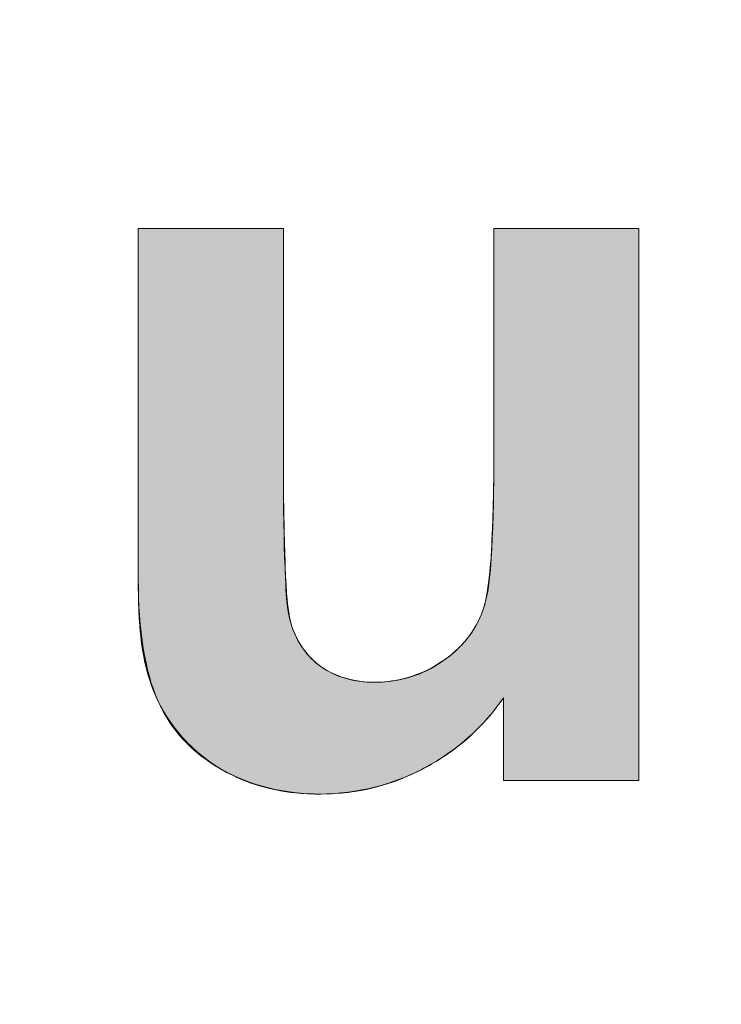
# Model space of a CAD drawing. Units: millimetres. Extents: x 0 to 420, y 0 to 297.
# Drawn here: x 327 to 328, y 165 to 167 of the extents above; entities that cross this region are included whole.
import ezdxf

# ---------------------------------------------------------------- set-up
doc = ezdxf.new("R2010")
doc.units = ezdxf.units.MM
doc.layers.get('0').update_dxf_attribs({"linetype": 'CONTINUOUS', "lineweight": 13})

msp = doc.modelspace()

# ---------------------------------------------------------------- hatches: boundary and pattern name
h = msp.add_hatch(color=7)
edge = h.paths.add_edge_path()
edge.add_spline(control_points=[(329.9159, 166.504), (329.9159, 166.504), (330.1123, 166.504), (330.1123, 166.504)], knot_values=[20, 20, 20, 20, 21, 21, 21, 21], degree=3, periodic=0)
edge.add_spline(control_points=[(330.1123, 166.504), (330.1123, 166.504), (330.1123, 166.2749), (330.1123, 166.2749)], knot_values=[0, 0, 0, 0, 1, 1, 1, 1], degree=3, periodic=0)
edge.add_spline(control_points=[(330.1123, 166.2749), (330.1123, 166.2749), (329.9159, 166.2749), (329.9159, 166.2749)], knot_values=[1, 1, 1, 1, 2, 2, 2, 2], degree=3, periodic=0)
edge.add_spline(control_points=[(329.9159, 166.2749), (329.9159, 166.2749), (329.9159, 165.8324), (329.9159, 165.8324)], knot_values=[2, 2, 2, 2, 3, 3, 3, 3], degree=3, periodic=0)
edge.add_spline(control_points=[(329.9159, 165.8324), (329.9159, 165.7423), (329.9176, 165.6905), (329.9213, 165.6756)], knot_values=[3, 3, 3, 3, 4, 4, 4, 4], degree=3, periodic=0)
edge.add_spline(control_points=[(329.9213, 165.6756), (329.9246, 165.6609), (329.934, 165.6491), (329.9462, 165.6387)], knot_values=[4, 4, 4, 4, 5, 5, 5, 5], degree=3, periodic=0)
edge.add_spline(control_points=[(329.9462, 165.6387), (329.9596, 165.6292), (329.9759, 165.6244), (329.9944, 165.6244), (330.0211, 165.6244), (330.0583, 165.634), (330.1083, 165.652)], knot_values=[5, 5, 5, 5, 6, 6, 6, 7, 7, 7, 7], degree=3, periodic=0)
edge.add_spline(control_points=[(330.1083, 165.652), (330.1083, 165.652), (330.1344, 165.4295), (330.1344, 165.4295)], knot_values=[7, 7, 7, 7, 8, 8, 8, 8], degree=3, periodic=0)
edge.add_spline(control_points=[(330.1344, 165.4295), (330.0675, 165.4012), (329.9922, 165.387), (329.9091, 165.387), (329.8573, 165.387), (329.8106, 165.3959), (329.7691, 165.413)], knot_values=[8, 8, 8, 8, 9, 9, 9, 10, 10, 10, 10], degree=3, periodic=0)
edge.add_spline(control_points=[(329.7691, 165.413), (329.728, 165.4308), (329.6978, 165.4534), (329.678, 165.481)], knot_values=[10, 10, 10, 10, 11, 11, 11, 11], degree=3, periodic=0)
edge.add_spline(control_points=[(329.678, 165.481), (329.6587, 165.5091), (329.6458, 165.5463), (329.638, 165.5938)], knot_values=[11, 11, 11, 11, 12, 12, 12, 12], degree=3, periodic=0)
edge.add_spline(control_points=[(329.638, 165.5938), (329.6315, 165.6275), (329.6287, 165.6953), (329.6287, 165.7975)], knot_values=[12, 12, 12, 12, 13, 13, 13, 13], degree=3, periodic=0)
edge.add_spline(control_points=[(329.6287, 165.7975), (329.6287, 165.7975), (329.6287, 166.2749), (329.6287, 166.2749)], knot_values=[13, 13, 13, 13, 14, 14, 14, 14], degree=3, periodic=0)
edge.add_spline(control_points=[(329.6287, 166.2749), (329.6287, 166.2749), (329.4981, 166.2749), (329.4981, 166.2749)], knot_values=[14, 14, 14, 14, 15, 15, 15, 15], degree=3, periodic=0)
edge.add_spline(control_points=[(329.4981, 166.2749), (329.4981, 166.2749), (329.4981, 166.504), (329.4981, 166.504)], knot_values=[15, 15, 15, 15, 16, 16, 16, 16], degree=3, periodic=0)
edge.add_spline(control_points=[(329.4981, 166.504), (329.4981, 166.504), (329.6287, 166.504), (329.6287, 166.504)], knot_values=[16, 16, 16, 16, 17, 17, 17, 17], degree=3, periodic=0)
edge.add_spline(control_points=[(329.6287, 166.504), (329.6287, 166.504), (329.6287, 166.7197), (329.6287, 166.7197)], knot_values=[17, 17, 17, 17, 18, 18, 18, 18], degree=3, periodic=0)
edge.add_spline(control_points=[(329.6287, 166.7197), (329.6287, 166.7197), (329.9159, 166.8893), (329.9159, 166.8893)], knot_values=[18, 18, 18, 18, 19, 19, 19, 19], degree=3, periodic=0)
edge.add_spline(control_points=[(329.9159, 166.8893), (329.9159, 166.8893), (329.9159, 166.504), (329.9159, 166.504)], knot_values=[19, 19, 19, 19, 20, 20, 20, 20], degree=3, periodic=0)
edge = h.paths.add_edge_path()
edge.add_spline(control_points=[(328.5146, 165.4767), (328.4282, 165.5365), (328.3712, 165.6174), (328.345, 165.7201)], knot_values=[25, 25, 25, 25, 26, 26, 26, 26], degree=3, periodic=0)
edge.add_spline(control_points=[(328.345, 165.7201), (328.345, 165.7201), (328.6347, 165.7638), (328.6347, 165.7638)], knot_values=[0, 0, 0, 0, 1, 1, 1, 1], degree=3, periodic=0)
edge.add_spline(control_points=[(328.6347, 165.7638), (328.6467, 165.709), (328.6721, 165.6661), (328.7088, 165.6373)], knot_values=[1, 1, 1, 1, 2, 2, 2, 2], degree=3, periodic=0)
edge.add_spline(control_points=[(328.7088, 165.6373), (328.7461, 165.6089), (328.7987, 165.5948), (328.8659, 165.5948), (328.9408, 165.5948), (328.9965, 165.6078), (329.0338, 165.6355)], knot_values=[2, 2, 2, 2, 3, 3, 3, 4, 4, 4, 4], degree=3, periodic=0)
edge.add_spline(control_points=[(329.0338, 165.6355), (329.0589, 165.6545), (329.0717, 165.6802), (329.0717, 165.7129), (329.0717, 165.7344), (329.0646, 165.7527), (329.0511, 165.7666)], knot_values=[4, 4, 4, 4, 5, 5, 5, 6, 6, 6, 6], degree=3, periodic=0)
edge.add_spline(control_points=[(329.0511, 165.7666), (329.0368, 165.7807), (329.0046, 165.7932), (328.9551, 165.805)], knot_values=[6, 6, 6, 6, 7, 7, 7, 7], degree=3, periodic=0)
edge.add_spline(control_points=[(328.9551, 165.805), (328.7223, 165.8567), (328.5748, 165.9032), (328.5126, 165.9457)], knot_values=[7, 7, 7, 7, 8, 8, 8, 8], degree=3, periodic=0)
edge.add_spline(control_points=[(328.5126, 165.9457), (328.4264, 166.0045), (328.3832, 166.0863), (328.3832, 166.1908), (328.3832, 166.2855), (328.4211, 166.3654), (328.495, 166.4294)], knot_values=[8, 8, 8, 8, 9, 9, 9, 10, 10, 10, 10], degree=3, periodic=0)
edge.add_spline(control_points=[(328.495, 166.4294), (328.5693, 166.4939), (328.6843, 166.5258), (328.8414, 166.5258), (328.9905, 166.5258), (329.101, 166.5017), (329.1732, 166.4526)], knot_values=[10, 10, 10, 10, 11, 11, 11, 12, 12, 12, 12], degree=3, periodic=0)
edge.add_spline(control_points=[(329.1732, 166.4526), (329.2457, 166.4036), (329.296, 166.3317), (329.3228, 166.2365)], knot_values=[12, 12, 12, 12, 13, 13, 13, 13], degree=3, periodic=0)
edge.add_spline(control_points=[(329.3228, 166.2365), (329.3228, 166.2365), (329.0523, 166.1873), (329.0523, 166.1873)], knot_values=[13, 13, 13, 13, 14, 14, 14, 14], degree=3, periodic=0)
edge.add_spline(control_points=[(329.0523, 166.1873), (329.0403, 166.2298), (329.0187, 166.2619), (328.986, 166.2845)], knot_values=[14, 14, 14, 14, 15, 15, 15, 15], degree=3, periodic=0)
edge.add_spline(control_points=[(328.986, 166.2845), (328.9538, 166.3068), (328.9072, 166.3182), (328.8468, 166.3182), (328.7713, 166.3182), (328.7162, 166.3078), (328.6836, 166.2865)], knot_values=[15, 15, 15, 15, 16, 16, 16, 17, 17, 17, 17], degree=3, periodic=0)
edge.add_spline(control_points=[(328.6836, 166.2865), (328.6617, 166.2715), (328.6505, 166.2514), (328.6505, 166.2278), (328.6505, 166.2072), (328.6605, 166.1898), (328.6794, 166.1757)], knot_values=[17, 17, 17, 17, 18, 18, 18, 19, 19, 19, 19], degree=3, periodic=0)
edge.add_spline(control_points=[(328.6794, 166.1757), (328.7052, 166.1564), (328.7952, 166.1295), (328.9489, 166.0949)], knot_values=[19, 19, 19, 19, 20, 20, 20, 20], degree=3, periodic=0)
edge.add_spline(control_points=[(328.9489, 166.0949), (329.1025, 166.0597), (329.2103, 166.0172), (329.2709, 165.9667)], knot_values=[20, 20, 20, 20, 21, 21, 21, 21], degree=3, periodic=0)
edge.add_spline(control_points=[(329.2709, 165.9667), (329.3313, 165.915), (329.3608, 165.8435), (329.3608, 165.7522), (329.3608, 165.652), (329.3195, 165.5666), (329.2359, 165.4946)], knot_values=[21, 21, 21, 21, 22, 22, 22, 23, 23, 23, 23], degree=3, periodic=0)
edge.add_spline(control_points=[(329.2359, 165.4946), (329.1528, 165.4227), (329.0295, 165.387), (328.8659, 165.387), (328.7178, 165.387), (328.6012, 165.4164), (328.5146, 165.4767)], knot_values=[23, 23, 23, 23, 24, 24, 24, 25, 25, 25, 25], degree=3, periodic=0)
edge = h.paths.add_edge_path()
edge.add_spline(control_points=[(328.1502, 165.4139), (328.1502, 165.4139), (327.8829, 165.4139), (327.8829, 165.4139)], knot_values=[18, 18, 18, 18, 19, 19, 19, 19], degree=3, periodic=0)
edge.add_spline(control_points=[(327.8829, 165.4139), (327.8829, 165.4139), (327.8829, 165.5772), (327.8829, 165.5772)], knot_values=[0, 0, 0, 0, 1, 1, 1, 1], degree=3, periodic=0)
edge.add_spline(control_points=[(327.8829, 165.5772), (327.843, 165.519), (327.7919, 165.473), (327.7271, 165.4385)], knot_values=[1, 1, 1, 1, 2, 2, 2, 2], degree=3, periodic=0)
edge.add_spline(control_points=[(327.7271, 165.4385), (327.6624, 165.4041), (327.5946, 165.387), (327.5225, 165.387), (327.4498, 165.387), (327.3845, 165.4031), (327.3265, 165.4355)], knot_values=[2, 2, 2, 2, 3, 3, 3, 4, 4, 4, 4], degree=3, periodic=0)
edge.add_spline(control_points=[(327.3265, 165.4355), (327.2686, 165.4677), (327.2268, 165.5131), (327.2005, 165.5712)], knot_values=[4, 4, 4, 4, 5, 5, 5, 5], degree=3, periodic=0)
edge.add_spline(control_points=[(327.2005, 165.5712), (327.1753, 165.6292), (327.1618, 165.7101), (327.1618, 165.8123)], knot_values=[5, 5, 5, 5, 6, 6, 6, 6], degree=3, periodic=0)
edge.add_spline(control_points=[(327.1618, 165.8123), (327.1618, 165.8123), (327.1618, 166.504), (327.1618, 166.504)], knot_values=[6, 6, 6, 6, 7, 7, 7, 7], degree=3, periodic=0)
edge.add_spline(control_points=[(327.1618, 166.504), (327.1618, 166.504), (327.4486, 166.504), (327.4486, 166.504)], knot_values=[7, 7, 7, 7, 8, 8, 8, 8], degree=3, periodic=0)
edge.add_spline(control_points=[(327.4486, 166.504), (327.4486, 166.504), (327.4486, 166.0024), (327.4486, 166.0024)], knot_values=[8, 8, 8, 8, 9, 9, 9, 9], degree=3, periodic=0)
edge.add_spline(control_points=[(327.4486, 166.0024), (327.4486, 165.849), (327.4537, 165.7556), (327.4644, 165.7203)], knot_values=[9, 9, 9, 9, 10, 10, 10, 10], degree=3, periodic=0)
edge.add_spline(control_points=[(327.4644, 165.7203), (327.4757, 165.6862), (327.4948, 165.6583), (327.5225, 165.6387)], knot_values=[10, 10, 10, 10, 11, 11, 11, 11], degree=3, periodic=0)
edge.add_spline(control_points=[(327.5225, 165.6387), (327.5509, 165.6182), (327.5862, 165.6078), (327.63, 165.6078), (327.6787, 165.6078), (327.7236, 165.6219), (327.7621, 165.6491)], knot_values=[11, 11, 11, 11, 12, 12, 12, 13, 13, 13, 13], degree=3, periodic=0)
edge.add_spline(control_points=[(327.7621, 165.6491), (327.8007, 165.6756), (327.8284, 165.7093), (327.842, 165.7497)], knot_values=[13, 13, 13, 13, 14, 14, 14, 14], degree=3, periodic=0)
edge.add_spline(control_points=[(327.842, 165.7497), (327.8565, 165.7895), (327.8638, 165.8874), (327.8638, 166.0441)], knot_values=[14, 14, 14, 14, 15, 15, 15, 15], degree=3, periodic=0)
edge.add_spline(control_points=[(327.8638, 166.0441), (327.8638, 166.0441), (327.8638, 166.504), (327.8638, 166.504)], knot_values=[15, 15, 15, 15, 16, 16, 16, 16], degree=3, periodic=0)
edge.add_spline(control_points=[(327.8638, 166.504), (327.8638, 166.504), (328.1502, 166.504), (328.1502, 166.504)], knot_values=[16, 16, 16, 16, 17, 17, 17, 17], degree=3, periodic=0)
edge.add_spline(control_points=[(328.1502, 166.504), (328.1502, 166.504), (328.1502, 165.4139), (328.1502, 165.4139)], knot_values=[17, 17, 17, 17, 18, 18, 18, 18], degree=3, periodic=0)
h.paths.add_polyline_path([(326.8627, 166.6489), (326.5761, 166.6489), (326.5761, 166.9164), (326.8627, 166.9164)])
edge = h.paths.add_edge_path()
edge.add_spline(control_points=[(326.5761, 166.504), (326.5761, 166.504), (326.8627, 166.504), (326.8627, 166.504)], knot_values=[13, 13, 13, 13, 14, 14, 14, 14], degree=3, periodic=0)
edge.add_spline(control_points=[(326.8627, 166.504), (326.8627, 166.504), (326.8627, 165.4481), (326.8627, 165.4481)], knot_values=[0, 0, 0, 0, 1, 1, 1, 1], degree=3, periodic=0)
edge.add_spline(control_points=[(326.8627, 165.4481), (326.8627, 165.3094), (326.8541, 165.2108), (326.8363, 165.154)], knot_values=[1, 1, 1, 1, 2, 2, 2, 2], degree=3, periodic=0)
edge.add_spline(control_points=[(326.8363, 165.154), (326.8184, 165.0969), (326.7835, 165.0523), (326.7318, 165.0196)], knot_values=[2, 2, 2, 2, 3, 3, 3, 3], degree=3, periodic=0)
edge.add_spline(control_points=[(326.7318, 165.0196), (326.6806, 164.9877), (326.6148, 164.9717), (326.5354, 164.9717), (326.5068, 164.9717), (326.4761, 164.9742), (326.4427, 164.9802)], knot_values=[3, 3, 3, 3, 4, 4, 4, 5, 5, 5, 5], degree=3, periodic=0)
edge.add_spline(control_points=[(326.4427, 164.9802), (326.41, 164.985), (326.3744, 164.9922), (326.3357, 165.0021)], knot_values=[5, 5, 5, 5, 6, 6, 6, 6], degree=3, periodic=0)
edge.add_spline(control_points=[(326.3357, 165.0021), (326.3357, 165.0021), (326.3867, 165.2487), (326.3867, 165.2487)], knot_values=[6, 6, 6, 6, 7, 7, 7, 7], degree=3, periodic=0)
edge.add_spline(control_points=[(326.3867, 165.2487), (326.4, 165.2464), (326.4126, 165.2442), (326.4254, 165.2417)], knot_values=[7, 7, 7, 7, 8, 8, 8, 8], degree=3, periodic=0)
edge.add_spline(control_points=[(326.4254, 165.2417), (326.4369, 165.2402), (326.4479, 165.2394), (326.4578, 165.2394), (326.4869, 165.2394), (326.5115, 165.2464), (326.5298, 165.2584)], knot_values=[8, 8, 8, 8, 9, 9, 9, 10, 10, 10, 10], degree=3, periodic=0)
edge.add_spline(control_points=[(326.5298, 165.2584), (326.5487, 165.271), (326.5612, 165.2859), (326.567, 165.3039)], knot_values=[10, 10, 10, 10, 11, 11, 11, 11], degree=3, periodic=0)
edge.add_spline(control_points=[(326.567, 165.3039), (326.5731, 165.322), (326.5761, 165.3752), (326.5761, 165.4642)], knot_values=[11, 11, 11, 11, 12, 12, 12, 12], degree=3, periodic=0)
edge.add_spline(control_points=[(326.5761, 165.4642), (326.5761, 165.4642), (326.5761, 166.504), (326.5761, 166.504)], knot_values=[12, 12, 12, 12, 13, 13, 13, 13], degree=3, periodic=0)
edge = h.paths.add_edge_path(flags=16)
edge.add_spline(control_points=[(325.6022, 166.2229), (325.5561, 166.1682), (325.5327, 166.0869), (325.5327, 165.9791)], knot_values=[7, 7, 7, 7, 8, 8, 8, 8], degree=3, periodic=0)
edge.add_spline(control_points=[(325.5327, 165.9791), (325.5327, 165.863), (325.5488, 165.7789), (325.5809, 165.7267)], knot_values=[0, 0, 0, 0, 1, 1, 1, 1], degree=3, periodic=0)
edge.add_spline(control_points=[(325.5809, 165.7267), (325.6277, 165.651), (325.6925, 165.6134), (325.7761, 165.6134), (325.8432, 165.6134), (325.8999, 165.642), (325.9462, 165.6982)], knot_values=[1, 1, 1, 1, 2, 2, 2, 3, 3, 3, 3], degree=3, periodic=0)
edge.add_spline(control_points=[(325.9462, 165.6982), (325.9931, 165.7546), (326.0164, 165.8395), (326.0164, 165.9517), (326.0164, 166.0766), (325.9938, 166.1667), (325.9486, 166.2215)], knot_values=[3, 3, 3, 3, 4, 4, 4, 5, 5, 5, 5], degree=3, periodic=0)
edge.add_spline(control_points=[(325.9486, 166.2215), (325.9031, 166.2765), (325.8451, 166.3048), (325.7743, 166.3048), (325.706, 166.3048), (325.648, 166.2772), (325.6022, 166.2229)], knot_values=[5, 5, 5, 5, 6, 6, 6, 7, 7, 7, 7], degree=3, periodic=0)
edge = h.paths.add_edge_path()
edge.add_spline(control_points=[(326.2977, 166.9164), (326.2977, 166.9164), (326.2977, 165.4139), (326.2977, 165.4139)], knot_values=[11, 11, 11, 11, 12, 12, 12, 12], degree=3, periodic=0)
edge.add_spline(control_points=[(326.2977, 165.4139), (326.2977, 165.4139), (326.03, 165.4139), (326.03, 165.4139)], knot_values=[0, 0, 0, 0, 1, 1, 1, 1], degree=3, periodic=0)
edge.add_spline(control_points=[(326.03, 165.4139), (326.03, 165.4139), (326.03, 165.5744), (326.03, 165.5744)], knot_values=[1, 1, 1, 1, 2, 2, 2, 2], degree=3, periodic=0)
edge.add_spline(control_points=[(326.03, 165.5744), (325.985, 165.5119), (325.933, 165.4652), (325.8733, 165.434)], knot_values=[2, 2, 2, 2, 3, 3, 3, 3], degree=3, periodic=0)
edge.add_spline(control_points=[(325.8733, 165.434), (325.813, 165.4026), (325.7522, 165.387), (325.6909, 165.387), (325.5664, 165.387), (325.4596, 165.4375), (325.3707, 165.538)], knot_values=[3, 3, 3, 3, 4, 4, 4, 5, 5, 5, 5], degree=3, periodic=0)
edge.add_spline(control_points=[(325.3707, 165.538), (325.2818, 165.639), (325.2376, 165.7799), (325.2376, 165.9605), (325.2376, 166.1451), (325.2808, 166.2855), (325.3677, 166.3819)], knot_values=[5, 5, 5, 5, 6, 6, 6, 7, 7, 7, 7], degree=3, periodic=0)
edge.add_spline(control_points=[(325.3677, 166.3819), (325.4541, 166.4776), (325.5634, 166.5258), (325.696, 166.5258), (325.8173, 166.5258), (325.9225, 166.4754), (326.0109, 166.3744)], knot_values=[7, 7, 7, 7, 8, 8, 8, 9, 9, 9, 9], degree=3, periodic=0)
edge.add_spline(control_points=[(326.0109, 166.3744), (326.0109, 166.3744), (326.0109, 166.9164), (326.0109, 166.9164)], knot_values=[9, 9, 9, 9, 10, 10, 10, 10], degree=3, periodic=0)
edge.add_spline(control_points=[(326.0109, 166.9164), (326.0109, 166.9164), (326.2977, 166.9164), (326.2977, 166.9164)], knot_values=[10, 10, 10, 10, 11, 11, 11, 11], degree=3, periodic=0)
h.paths.add_polyline_path([(324.1757, 166.0095), (324.5868, 166.0095), (324.377, 166.5668)], flags=16)
h.paths.add_polyline_path([(324.5375, 166.9164), (325.1432, 165.4139), (324.8168, 165.4139), (324.6863, 165.7558), (324.0834, 165.7558), (323.9607, 165.4139), (323.6356, 165.4139), (324.2131, 166.9164)])

# ---------------------------------------------------------------- linework, layer by layer
at = {"color": 7, "linetype": 'Continuous'}
for p, q in [((327.1618, 166.504), (327.1618, 165.8123)), ((327.4486, 166.504), (327.1618, 166.504)), ((327.4486, 166.0024), (327.4486, 166.504)), ((327.8638, 166.504), (327.8638, 166.0441)), ((328.1502, 166.504), (327.8638, 166.504)), ((328.1502, 165.4139), (328.1502, 166.504)), ((327.8829, 165.5772), (327.8829, 165.4139)), ((327.8829, 165.4139), (328.1502, 165.4139))]:
    msp.add_line(p, q, dxfattribs=at)
at = {"color": 7, "linetype": 'Continuous', "lineweight": 0}
for points, knots in [([(327.1618, 166.504, 45.029), (327.1767, 166.504, 45.029), (327.2723, 166.504, 45.029), (327.3679, 166.504, 45.029), (327.4486, 166.504, 45.029)], [0, 0, 0, 0, 0.0448089, 0.2867772, 0.2867772, 0.2867772, 0.2867772]), ([(327.1618, 165.8123, 45.029), (327.1618, 165.8483, 45.029), (327.1618, 166.0789, 45.029), (327.1618, 166.3094, 45.029), (327.1618, 166.504, 45.029)], [0, 0, 0, 0, 0.1080763, 0.6916881, 0.6916881, 0.6916881, 0.6916881]), ([(327.4486, 166.504, 45.029), (327.4486, 166.4779, 45.029), (327.4486, 166.3107, 45.029), (327.4486, 166.1435, 45.029), (327.4486, 166.0024, 45.029)], [0, 0, 0, 0, 0.0783767, 0.501611, 0.501611, 0.501611, 0.501611]), ([(327.8638, 166.504, 45.029), (327.8787, 166.504, 45.029), (327.9742, 166.504, 45.029), (328.0697, 166.504, 45.029), (328.1502, 166.504, 45.029)], [0, 0, 0, 0, 0.044757, 0.2864449, 0.2864449, 0.2864449, 0.2864449]), ([(327.8638, 166.0441, 45.029), (327.8638, 166.068, 45.029), (327.8638, 166.2213, 45.029), (327.8638, 166.3746, 45.029), (327.8638, 166.504, 45.029)], [0, 0, 0, 0, 0.0718605, 0.459907, 0.459907, 0.459907, 0.459907]), ([(328.1502, 166.504, 45.029), (328.1502, 166.4472, 45.029), (328.1502, 166.0838, 45.029), (328.1502, 165.7205, 45.029), (328.1502, 165.4139, 45.029)], [0, 0, 0, 0, 0.170331, 1.090119, 1.090119, 1.090119, 1.090119]), ([(327.8469, 165.7652), (327.8546, 165.7937), (327.8611, 165.8875), (327.8638, 165.9804), (327.8638, 166.0441)], [0, 0, 0, 0, 0.0885915, 0.2796813, 0.2796813, 0.2796813, 0.2796813]), ([(327.4486, 166.0024), (327.4486, 165.9406), (327.4516, 165.8472), (327.4551, 165.7337), (327.4847, 165.6729), (327.5356, 165.6213), (327.6106, 165.6032), (327.6649, 165.61), (327.6818, 165.614)], [0, 0, 0, 0, 0.1853414, 0.2828922, 0.3344696, 0.3844015, 0.4962554, 0.5484435, 0.5484435, 0.5484435, 0.5484435]), ([(327.4501, 165.8998, 45.029), (327.4508, 165.8722, 45.029), (327.4518, 165.8408, 45.029), (327.4527, 165.8093, 45.029), (327.4529, 165.8054, 45.029)], [0, 0, 0, 0, 0.08271634, 0.09436604, 0.09436604, 0.09436604, 0.09436604]), ([(327.8468, 165.7651, 45.029), (327.8546, 165.7936, 45.029), (327.8577, 165.8391, 45.029), (327.86, 165.8839, 45.029), (327.8607, 165.8994, 45.029)], [0, 0, 0, 0, 0.0887204, 0.1350849, 0.1350849, 0.1350849, 0.1350849]), ([(327.7644, 165.4607), (327.7523, 165.4527), (327.6795, 165.4091), (327.5261, 165.3708), (327.322, 165.4144), (327.1677, 165.5793), (327.1618, 165.7309), (327.1618, 165.8123)], [0, 0, 0, 0, 0.0434301, 0.2543482, 0.4563204, 0.6414919, 0.885666, 0.885666, 0.885666, 0.885666]), ([(327.4529, 165.8054, 45.029), (327.4539, 165.7768, 45.029), (327.4557, 165.7467, 45.029), (327.4649, 165.7186, 45.029), (327.4652, 165.7178, 45.029)], [0, 0, 0, 0, 0.08595426, 0.08853315, 0.08853315, 0.08853315, 0.08853315]), ([(327.7794, 165.6619, 45.029), (327.7912, 165.6714, 45.029), (327.8171, 165.6972, 45.029), (327.8376, 165.7346, 45.029), (327.8454, 165.7599, 45.029), (327.8468, 165.7651, 45.029)], [0, 0, 0, 0, 0.0454921, 0.1088706, 0.1250378, 0.1250378, 0.1250378, 0.1250378]), ([(327.7795, 165.662), (327.7912, 165.6715), (327.8171, 165.6973), (327.8376, 165.7346), (327.8455, 165.76), (327.8469, 165.7652)], [0, 0, 0, 0, 0.045327, 0.1087054, 0.1250027, 0.1250027, 0.1250027, 0.1250027]), ([(327.4652, 165.7178, 45.029), (327.4704, 165.7023, 45.029), (327.4829, 165.677, 45.029), (327.5016, 165.6561, 45.029), (327.5101, 165.6486, 45.029)], [0, 0, 0, 0, 0.04902692, 0.08321711, 0.08321711, 0.08321711, 0.08321711]), ([(327.2221, 165.5337, 45.029), (327.214, 165.5456, 45.029), (327.1909, 165.5857, 45.029), (327.1777, 165.6308, 45.029), (327.1721, 165.662, 45.029)], [0, 0, 0, 0, 0.0433108, 0.1384184, 0.1384184, 0.1384184, 0.1384184]), ([(327.5101, 165.6486, 45.029), (327.5141, 165.6451, 45.029), (327.536, 165.6275, 45.029), (327.563, 165.6168, 45.029), (327.5853, 165.6121, 45.029)], [0, 0, 0, 0, 0.01589432, 0.08402109, 0.08402109, 0.08402109, 0.08402109]), ([(327.6817, 165.614, 45.029), (327.7102, 165.6207, 45.029), (327.7445, 165.6358, 45.029), (327.7738, 165.6574, 45.029), (327.7794, 165.6619, 45.029)], [0, 0, 0, 0, 0.0877643, 0.1092155, 0.1092155, 0.1092155, 0.1092155]), ([(327.6818, 165.614), (327.7103, 165.6207), (327.7446, 165.6358), (327.7739, 165.6574), (327.7795, 165.662)], [0, 0, 0, 0, 0.0876244, 0.1092415, 0.1092415, 0.1092415, 0.1092415]), ([(327.5853, 165.6121, 45.029), (327.6, 165.6091, 45.029), (327.6324, 165.606, 45.029), (327.6648, 165.61, 45.029), (327.6817, 165.614, 45.029)], [0, 0, 0, 0, 0.044963, 0.09700973, 0.09700973, 0.09700973, 0.09700973]), ([(327.8829, 165.4139, 45.029), (327.8829, 165.4224, 45.029), (327.8829, 165.4768, 45.029), (327.8829, 165.5313, 45.029), (327.8829, 165.5772, 45.029)], [0, 0, 0, 0, 0.0255198, 0.1633268, 0.1633268, 0.1633268, 0.1633268]), ([(327.7646, 165.4609, 45.029), (327.7525, 165.4528, 45.029), (327.7047, 165.4242, 45.029), (327.6513, 165.405, 45.029), (327.6111, 165.3966, 45.029)], [0, 0, 0, 0, 0.0437599, 0.167028, 0.167028, 0.167028, 0.167028]), ([(327.4547, 165.3915, 45.029), (327.41, 165.3981, 45.029), (327.3634, 165.4132, 45.029), (327.323, 165.4376, 45.029), (327.3212, 165.4386, 45.029)], [0, 0, 0, 0, 0.135552, 0.141687, 0.141687, 0.141687, 0.141687]), ([(328.1502, 165.4139, 45.029), (328.1363, 165.4139, 45.029), (328.0472, 165.4139, 45.029), (327.9581, 165.4139, 45.029), (327.8829, 165.4139, 45.029)], [0, 0, 0, 0, 0.0417715, 0.2673375, 0.2673375, 0.2673375, 0.2673375]), ([(327.6111, 165.3966, 45.029), (327.582, 165.3905, 45.029), (327.5296, 165.3848, 45.029), (327.4771, 165.3882, 45.029), (327.4547, 165.3915, 45.029)], [0, 0, 0, 0, 0.0891135, 0.1571002, 0.1571002, 0.1571002, 0.1571002])]:
    msp.add_open_spline(points, degree=3, knots=knots, dxfattribs=at)
at = {"color": 7}
for points in [[(327.1618, 165.8123), (327.1618, 165.8123), (327.1618, 166.504), (327.1618, 166.504)], [(327.1618, 166.504), (327.1618, 166.504), (327.4486, 166.504), (327.4486, 166.504)], [(327.4486, 166.504), (327.4486, 166.504), (327.4486, 166.0024), (327.4486, 166.0024)], [(327.8638, 166.0441), (327.8638, 166.0441), (327.8638, 166.504), (327.8638, 166.504)], [(327.8638, 166.504), (327.8638, 166.504), (328.1502, 166.504), (328.1502, 166.504)], [(328.1502, 166.504), (328.1502, 166.504), (328.1502, 165.4139), (328.1502, 165.4139)], [(327.842, 165.7497), (327.8565, 165.7895), (327.8638, 165.8874), (327.8638, 166.0441)], [(327.4486, 166.0024), (327.4486, 165.849), (327.4537, 165.7556), (327.4644, 165.7203)], [(327.2005, 165.5712), (327.1753, 165.6292), (327.1618, 165.7101), (327.1618, 165.8123)], [(327.7621, 165.6491), (327.8007, 165.6756), (327.8284, 165.7093), (327.842, 165.7497)], [(327.4644, 165.7203), (327.4757, 165.6862), (327.4948, 165.6583), (327.5225, 165.6387)], [(327.3265, 165.4355), (327.2686, 165.4677), (327.2268, 165.5131), (327.2005, 165.5712)], [(327.8829, 165.5772), (327.843, 165.519), (327.7919, 165.473), (327.7271, 165.4385)], [(327.8829, 165.4139), (327.8829, 165.4139), (327.8829, 165.5772), (327.8829, 165.5772)], [(328.1502, 165.4139), (328.1502, 165.4139), (327.8829, 165.4139), (327.8829, 165.4139)]]:
    msp.add_open_spline(points, degree=3, dxfattribs=at)
at = {"color": 7, "linetype": 'Continuous', "lineweight": 0}
for points in [[(327.8607, 165.8994, 45.029), (327.8628, 165.9476, 45.029), (327.8638, 165.9958, 45.029), (327.8638, 166.0441, 45.029)], [(327.4486, 166.0024, 45.029), (327.4486, 165.9682, 45.029), (327.4492, 165.934, 45.029), (327.4501, 165.8998, 45.029)], [(327.1721, 165.662, 45.029), (327.163, 165.7114, 45.029), (327.1618, 165.7621, 45.029), (327.1618, 165.8123, 45.029)], [(327.8829, 165.5772), (327.8516, 165.5315), (327.8105, 165.4914), (327.7644, 165.4607)], [(327.8829, 165.5772, 45.029), (327.8516, 165.5316, 45.029), (327.8106, 165.4916, 45.029), (327.7646, 165.4609, 45.029)], [(327.3212, 165.4386, 45.029), (327.2822, 165.4626, 45.029), (327.2477, 165.4957, 45.029), (327.2221, 165.5337, 45.029)]]:
    msp.add_open_spline(points, degree=3, dxfattribs=at)
at = {"color": 7}
for points, knots in [([(327.5225, 165.6387), (327.5509, 165.6182), (327.5862, 165.6078), (327.63, 165.6078), (327.6787, 165.6078), (327.7236, 165.6219), (327.7621, 165.6491)], [11, 11, 11, 11, 12, 12, 12, 13, 13, 13, 13]), ([(327.7271, 165.4385), (327.6624, 165.4041), (327.5946, 165.387), (327.5225, 165.387), (327.4498, 165.387), (327.3845, 165.4031), (327.3265, 165.4355)], [2, 2, 2, 2, 3, 3, 3, 4, 4, 4, 4])]:
    msp.add_open_spline(points, degree=3, knots=knots, dxfattribs=at)

doc.saveas('drawing.dxf')
